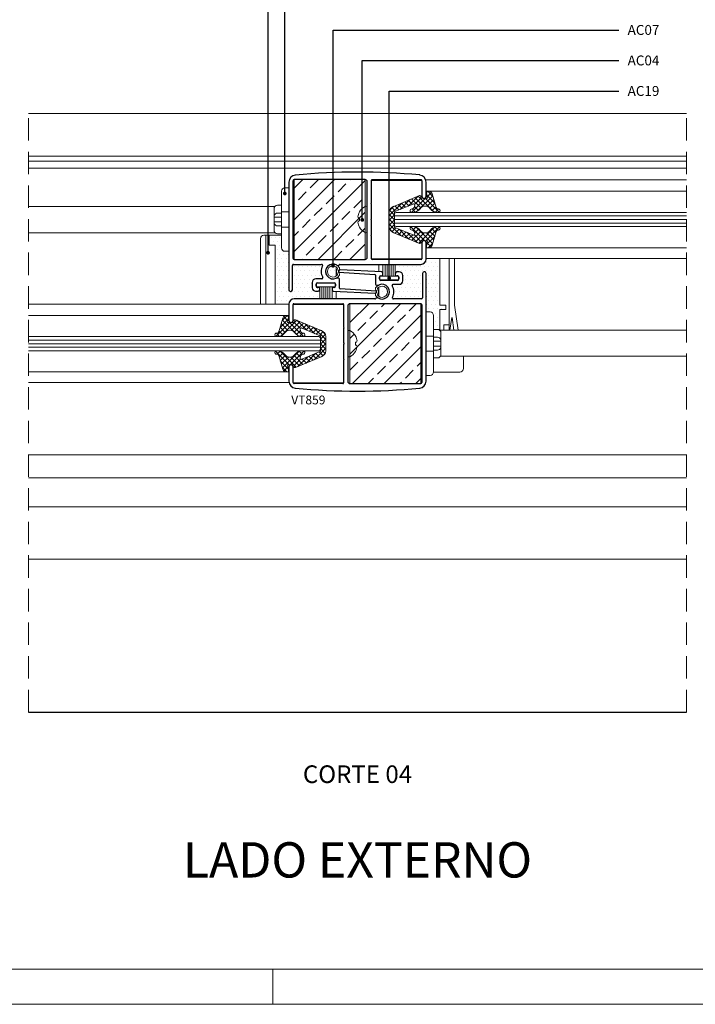
# Model space of a CAD drawing. Units: millimetres. Extents: x 0 to 1189, y 0 to 841.
# Drawn here: x 562 to 754, y 0 to 279 of the extents above; entities that cross this region are included whole.
import ezdxf
from ezdxf import colors
from ezdxf.entities.mleader import LeaderData, LeaderLine
from ezdxf.enums import TextEntityAlignment as Align
from ezdxf.math import Vec2, Vec3

# ---------------------------------------------------------------- set-up
doc = ezdxf.new("R2010")
doc.units = ezdxf.units.MM
doc.linetypes.add('DASHED', pattern=[19.05, 12.7, -6.35])
for name, color, linetype, lineweight in [('Level 3', 3, 'Continuous', 0), ('PERFIL_ALVENARIA', 190, 'Continuous', 30), ('PERFIL_COMPONENTES', 240, 'Continuous', 15), ('PERFIL_CORTE', 10, 'DASHED', 5), ('PERFIL_GUARNIÇÃO', 1, 'Continuous', 15), ('PERFIL_LEGENDA', 150, 'Continuous', 9), ('PERFIL_PERFISC', 4, 'Continuous', 25), ('PERFIL_PROJEÇÕES', 3, 'Continuous', 15), ('PERFIL_TEXTO', 30, 'Continuous', 18), ('PERFIL_VIDROS', 6, 'Continuous', 20)]:
    doc.layers.add(name, color=color, linetype=linetype, lineweight=lineweight)
doc.layers.add('PERFIL_MULTILEADER', color=250, linetype='Continuous')
doc.styles.add('ARQMATE-DET', font='arial.ttf', dxfattribs={"height": 4})
doc.styles.add('Style-Arial', font='arial.ttf')
pattern_1 = [(0, (-589.2616, -452.16865), (0.29765625, 0.5953125), [0, -0.5953125])]
pattern_2 = [(45, (22.744, 0), (-4.49013, 4.49013), []), (45, (27.234, 0), (-4.49013, 4.49013), [3.175, -1.5875])]

# ---------------------------------------------------------------- blocks, each defined once
blk = doc.blocks.new('A0')
blk.add_line((634, 0), (634, 10))
for points in [[(0, 0), (1189, 0), (1189, 841), (0, 841)], [(25, 10), (1179, 10), (1179, 831), (25, 831)]]:
    blk.add_lwpolyline(points, close=True)
blk = doc.blocks.new('VT859')
for p, q in [((-1.5, 20.29), (8.68, 19.6)), ((10.61, 20.32), (-1.13, 20.9)), ((10.97, 19.62), (10.97, 19.92)), ((14.47, 19.92), (14.47, 19.62)), ((15.57, 20.32), (14.87, 20.32)), ((22.2, 19.91), (22.2, 13)), ((22.75, 20.36), (22.65, 20.36)), ((23.2, -10.6), (23.2, 19.91)), ((8.87, 19.4), (8.87, 16.88)), ((9.97, 18.32), (9.97, 18.82)), ((10.37, 19.22), (10.57, 19.22)), ((15.07, 17.92), (10.37, 17.92)), ((13.88, 16.82), (15.57, 16.82)), ((15.47, 18.82), (15.47, 18.32)), ((16.57, 17.82), (16.57, 19.32)), ((9.17, 16.58), (9.65, 16.58)), ((-15.7, 11.2), (-15.7, 6.6)), ((-14.3, 11.3), (-0.4, 11.3)), ((8.71, 12.7), (-14.2, 12.7)), ((21.7, 11.3), (1.6, 11.3)), ((21.9, 12.7), (13.92, 12.7)), ((-14.5, 6.6), (-14.5, 11.1)), ((-0.2, 11.1), (-0.2, 4.7)), ((1, 10.7), (1, -10.7)), ((22, 11), (22, -11)), ((-0.2, 4.7), (0, 4.5)), ((0, 4.5), (-0.2, 4.3)), ((-0.2, 4.3), (-0.2, 0.2)), ((-0.2, 0.2), (0, 0)), ((0, 0), (-0.2, -0.2)), ((-0.2, -0.2), (-0.2, -4.3)), ((-0.2, -4.3), (0, -4.5)), ((0, -4.5), (-0.2, -4.7)), ((-0.2, -4.7), (-0.2, -11.1)), ((-15.7, -6.6), (-15.7, -10.61)), ((-14.5, -11), (-14.5, -6.6)), ((-0.4, -11.3), (-14.2, -11.3)), ((1.6, -11.3), (21.7, -11.3))]:
    blk.add_line(p, q)
for centre, radius, start, end in [((-1.48, 20.49), 0.2, 158.0523, 264.7303), ((-1.15, 20.35), 0.55, 87.2518, 158.0523), ((8.67, 19.4), 0.2, 0, 86.1218), ((10.57, 19.62), 0.4, 270, 359.4989), ((10.57, 19.92), 0.4, 0.4989, 84.2799), ((14.87, 19.92), 0.4, 90, 179.9757), ((14.87, 19.62), 0.4, 179.9935, 284.038), ((15.57, 19.32), 1, 360, 90), ((22.65, 19.91), 0.45, 90, 179.9999), ((22.75, 19.91), 0.45, 359.9999, 90), ((9.17, 16.88), 0.3, 180, 270), ((10.69, 14.72), 2.1, 237.4602, 115.84), ((10.37, 18.82), 0.4, 90, 180), ((10.37, 18.32), 0.4, 180, 270), ((13.88, 16.52), 0.3, 90, 209.4588), ((15.07, 18.85), 0.4, 356.3226, 105.0439), ((15.07, 18.32), 0.4, 270, 360), ((15.57, 17.82), 1, 270, 360), ((9.65, 16.88), 0.3, 270, 295.84), ((10.69, 14.72), 3.36, 331.978, 29.4588), ((-14.2, 11.2), 1.5, 90, 180), ((-14.3, 11.1), 0.2, 90, 180), ((-0.4, 11.1), 0.2, 0, 90), ((1.6, 10.7), 0.6, 90, 180), ((8.71, 13), 0.3, 270, 325.0012), ((9.32, 12.57), 0.45, 57.4602, 145.0012), ((13.92, 13), 0.3, 151.978, 270), ((21.7, 11), 0.3, 0, 90.0001), ((21.9, 13), 0.3, 270, 359.9999), ((-15.1, 6.6), 0.6, 180, 360), ((-15.1, -6.6), 0.6, 0, 180), ((-13.7, -10.61), 2, 180, 264.6568), ((-14.2, -11), 0.3, 180, 270.0001), ((-0.4, -11.1), 0.2, 270, 0), ((1.6, -10.7), 0.6, 180, 270), ((21.2, -10.6), 2, 275.4049, 0.0001), ((21.7, -11), 0.3, 270, 0), ((3.65, 174.89), 188.32, 264.6568, 275.4049)]:
    blk.add_arc(centre, radius, start, end)
blk = doc.blocks.new('GUIA CORTE 2.5')
for p, q in [((0, -9), (0, 9)), ((0, 9), (1.11, 9)), ((2.11, -8), (2.11, 8)), ((2.11, 4.05), (3.21, 4.05)), ((4.21, -3.05), (4.21, 3.05)), ((0, 2.15), (2.11, 2.15)), ((2.11, 1.82), (3.21, 1.82)), ((2.11, 0.68), (4.21, 0.68)), ((0, -2.15), (2.11, -2.15)), ((2.11, -0.68), (4.21, -0.68)), ((2.11, -1.82), (3.21, -1.82)), ((2.11, -4.05), (3.21, -4.05)), ((0, -9), (1.11, -9))]:
    blk.add_line(p, q)
for centre, radius, start, end in [((1.11, 8), 1, 0, 90), ((3.21, 3.05), 1, 360, 90), ((3.04, 0.4), 1.43, 34.9098, 82.9946), ((3.04, -0.4), 1.43, 277.0054, 325.0902), ((3.21, -3.05), 1, 270, 360), ((1.11, -8), 1, 270, 0)]:
    blk.add_arc(centre, radius, start, end)
blk = doc.blocks.new('GUA-283')
at = {"linetype": 'Continuous'}
for p, q in [((2, 0), (-2, 0)), ((-6.77, -8.53), (-3.73, -1.31)), ((-4.38, -6.73), (-2.23, -1.61)), ((-2, -1.5), (2, -1.5)), ((4.38, -6.73), (2.23, -1.61)), ((6.77, -8.53), (3.73, -1.31)), ((-3.36, -7.02), (-4.08, -7.21)), ((-2, -6.9), (-2, -6.38)), ((2, -6.9), (2, -6.38)), ((3.36, -7.02), (4.08, -7.21)), ((-6, -10.8), (-8, -10.45)), ((-8, -10.45), (-8, -11.18)), ((-6.49, -8.95), (-6, -8.95)), ((-6, -8.95), (-6, -10.8)), ((-3.82, -10.27), (-3.82, -10.07)), ((3.82, -10.27), (3.82, -10.07)), ((6.49, -8.95), (6, -8.95)), ((6, -8.95), (6, -10.8)), ((6, -10.8), (8, -10.45)), ((8, -10.45), (8, -11.18)), ((-7.26, -12.14), (-3.37, -13.32)), ((-3, -13.8), (-3, -13.92)), ((-2, -13.92), (-2, -13.42)), ((2, -13.92), (2, -13.42)), ((3, -13.8), (3, -13.92)), ((7.26, -12.14), (3.37, -13.32))]:
    blk.add_line(p, q, dxfattribs=at)
for centre, radius, start, end in [((-2, -1.8), 1.8, 90, 164.2032), ((2, -1.8), 1.8, 15.7968, 90), ((-2, -1.8), 0.3, 90, 139.9965), ((2, -1.8), 0.3, 40.0035, 90), ((-4.15, -6.92), 0.3, 140.0005, 285.0012), ((-3.49, -6.53), 0.5, 285.0023, 7.7297), ((-4.79, -6.55), 2.81, 307.7984, 352.9317), ((-2.5, -6.4), 0.5, 2.0758, 187.7297), ((2.5, -6.4), 0.5, 352.2703, 177.9242), ((4.79, -6.55), 2.81, 187.0683, 232.2016), ((3.49, -6.53), 0.5, 172.2703, 254.9977), ((4.15, -6.92), 0.3, 254.9988, 39.9995), ((-6.49, -8.65), 0.3, 157.1886, 270), ((-2.32, -10.07), 1.5, 120.0018, 180), ((-2.32, -10.27), 1.5, 180, 240.0027), ((2.32, -10.07), 1.5, 0, 59.9982), ((2.32, -10.27), 1.5, 299.9973, 0), ((6.49, -8.65), 0.3, 270, 22.8114), ((-7, -11.18), 1, 180, 255.0009), ((-3.5, -13.8), 0.5, 0, 75.0018), ((-4.83, -13.81), 2.85, 7.8768, 51.9317), ((-2.5, -13.94), 0.5, 177.6324, 2.3712), ((4.83, -13.81), 2.85, 128.0683, 172.1232), ((2.5, -13.94), 0.5, 177.6288, 2.3676), ((3.5, -13.8), 0.5, 104.9982, 180), ((7, -11.18), 1, 284.9991, 0)]:
    blk.add_arc(centre, radius, start, end, dxfattribs=at)
blk = doc.blocks.new('DRENO VISTA')
h = blk.add_hatch()
h.set_pattern_fill('DOTS', color=256, scale=0.375, style=0)
h.set_pattern_definition(pattern_1)
h.paths.add_polyline_path([(-5.91, 7.71), (-5.06, 7.71, 0.574206), (-4.93, 7.93, -0.256202), (-4.95, 9.55, 0.5659), (-5.09, 9.77), (-9.08, 9.77, 0.414213), (-9.23, 9.62), (-9.23, 6.16, -0.447161), (-9.48, 5.94, -0.447162), (-9.73, 6.16), (-9.73, 11.62), (-10.28, 11.62, -0.414214), (-10.78, 12.12), (-10.78, 13.9), (-12.5, 13.9), (-12.5, 12.5), (-11.67, 12.5), (-11.67, 4.13), (-9.73, 4.13), (-9.73, 4.13, -0.415727), (-8.97, 4.88), (-5.07, 4.88), (-5.07, 6.57), (-5.8, 6.57), (-5.8, 7.1, 0.198911), (-5.86, 6.96), (-5.86, 6.71, 0.507962), (-5.61, 6.5, -0.493419), (-5.36, 6.31), (-5.36, 6.16, -0.414089), (-5.56, 5.96), (-5.91, 5.96, -0.414214), (-6.41, 6.46), (-6.41, 7.21, -0.414214)])
h.paths.add_polyline_path([(-3.02, 9.42, 1.877471), (-3.02, 8.09)])
h.paths.add_polyline_path([(-3.02, 5.94), (-3.43, 5.96, -0.387768), (-3.61, 6.16), (-3.61, 6.3, -0.416777), (-3.41, 6.51), (-3.31, 6.51, 0.198911), (-3.17, 6.56), (-3.17, 6.57), (-3.9, 6.57), (-3.9, 4.88), (-3.02, 4.88)])
h.paths.add_polyline_path([(-4.78, 6.57), (-5.07, 6.57), (-5.07, 4.88), (-4.78, 4.88)])
h.paths.add_polyline_path([(-4.48, 6.57), (-4.78, 6.57), (-4.78, 4.88), (-4.48, 4.88)])
h.paths.add_polyline_path([(-4.19, 6.57), (-4.48, 6.57), (-4.48, 4.88), (-4.19, 4.88)])
h.paths.add_polyline_path([(-3.9, 6.57), (-4.19, 6.57), (-4.19, 4.88), (-3.9, 4.88)])
h = blk.add_hatch()
h.set_pattern_fill('DOTS', color=256, scale=0.375, style=0)
h.set_pattern_definition(pattern_1)
h.paths.add_polyline_path([(3.02, 6.56), (3.02, 5.23, 1.877468)])
h.paths.add_polyline_path([(3.9, 9.77), (3.02, 9.77), (3.02, 8.71), (3.43, 8.69, -0.387768), (3.61, 8.49), (3.61, 8.34, -0.416777), (3.41, 8.14), (3.31, 8.14, 0.198912), (3.17, 8.08), (3.9, 8.08)])
h.paths.add_polyline_path([(9.23, 8.49, -0.414213), (9.45, 8.71), (9.5, 8.71, -0.414214), (9.73, 8.49), (9.73, 3.03), (10.28, 3.03, -0.414214), (10.78, 2.53), (10.78, 0.56), (11.33, 0.56, -0.170778), (11.64, 0.45), (11.67, 0.45), (11.67, 3.35), (12.5, 3.35), (12.5, 4), (11.67, 4), (11.67, 10.61), (9.73, 10.61), (9.73, 10.52, -0.415729), (8.97, 9.77), (5.07, 9.77), (5.07, 8.08), (5.8, 8.08), (5.8, 7.55, 0.198912), (5.86, 7.69), (5.86, 7.94, 0.507962), (5.61, 8.15, -0.493419), (5.36, 8.34), (5.36, 8.49, -0.414089), (5.56, 8.69), (5.91, 8.69, -0.414214), (6.41, 8.19), (6.41, 7.44, -0.414214), (5.91, 6.94), (5.06, 6.94, 0.574206), (4.93, 6.72, -0.256202), (4.95, 5.1, 0.5659), (5.09, 4.88), (9.08, 4.88, 0.414213), (9.23, 5.03)])
h.paths.add_polyline_path([(5.07, 9.77), (4.78, 9.77), (4.78, 8.08), (5.07, 8.08)])
h.paths.add_polyline_path([(4.78, 9.77), (4.48, 9.77), (4.48, 8.08), (4.78, 8.08)])
h.paths.add_polyline_path([(4.48, 9.77), (4.19, 9.77), (4.19, 8.08), (4.48, 8.08)])
h.paths.add_polyline_path([(4.19, 9.77), (3.9, 9.77), (3.9, 8.08), (4.19, 8.08)])
for p, q in [((-13.75, 4.13), (-13.75, 13.4)), ((-10.78, 13.9), (-13.25, 13.9)), ((-13, 13.9), (-13, 4.13)), ((-12.5, 12.5), (-12.5, 13.9)), ((-11.67, 12.5), (-12.5, 12.5)), ((-11.67, 4.13), (-11.67, 12.5)), ((3.02, 8.71), (3.02, 9.77)), ((11.67, 4), (11.67, 10.61)), ((13, 10.61), (13, 0.45)), ((13.75, 4), (13.75, 10.61)), ((-3.02, 9.71), (-3.02, 9.71)), ((-3.02, 8.09), (-3.02, 9.42)), ((-3.02, 7.81), (-3.02, 7.81)), ((-3.02, 4.88), (-3.02, 5.94)), ((3.02, 5.23), (3.02, 6.56)), ((11.67, 3.35), (11.67, 0.45)), ((13.75, 4), (14.27, 0.45)), ((13.36, 2.26), (13.07, 0.45)), ((13.4, 2.26), (13.66, 0.45)), ((13, 1.2), (12.25, 1.2)), ((12.25, 1.2), (12.25, 0.45)), ((15, -3.25), (15, -5)), ((14.5, -5.5), (10.78, -5.5))]:
    blk.add_line(p, q)
blk.add_lwpolyline([(11.67, 4), (12.5, 4), (12.5, 3.35), (11.67, 3.35)])
for centre, start, end in [((-13.25, 13.4), 90, 180), ((14.5, -5), 270, 0)]:
    blk.add_arc(centre, 0.5, start, end)
blk = doc.blocks.new('_Dot')
at = {"color": 0, "linetype": 'ByBlock', "lineweight": -2}
blk.add_line((-0.5, 0), (-1, 0), dxfattribs=at)
at = {"color": 0, "linetype": 'ByBlock', "const_width": 0.5}
blk.add_lwpolyline([(-0.25, 0, 1), (0.25, 0, 1)], format="xyb", close=True, dxfattribs=at)

msp = doc.modelspace()

# ---------------------------------------------------------------- hatches: boundary and pattern name
at = {"layer": 'PERFIL_GUARNIÇÃO'}
h = msp.add_hatch(dxfattribs=at)
h.set_pattern_fill('ANSI37', color=256, scale=0.3, angle=180, style=0)
h.set_pattern_definition([(225, (1113.691, -3.4246), (0.6735192, -0.6735192), []), (315, (1113.691, -3.4246), (0.6735192, 0.6735192), [])])
h.paths.add_polyline_path([(675.791, 219.217, 0.1994742), (673.915, 220.284), (673.397, 220.284, 1.0505981), (673.482, 219.289, -0.3775431), (674.033, 218.923), (674.224, 218.209, -0.7331878), (673.741, 217.901), (668.623, 220.054, -0.2216802), (668.516, 220.284), (668.516, 224.284, -0.2216802), (668.623, 224.514), (673.741, 226.667, -0.7334483), (674.224, 226.359), (674.033, 225.645, -0.3775064), (673.482, 225.279, 1.050598), (673.397, 224.284), (673.915, 224.284, 0.1994742), (675.791, 225.351, -0.268031), (677.091, 226.101), (677.281, 226.101, -0.2679458), (678.58, 225.351, 0.194671), (680.436, 224.284), (680.977, 224.284, 0.9584578), (680.978, 225.283), (680.82, 225.283, -0.3394632), (680.337, 225.654), (679.161, 229.543, 0.3393769), (678.195, 230.284), (677.462, 230.284), (677.816, 228.284), (675.962, 228.284), (675.962, 228.776, 0.5362594), (675.546, 229.053), (668.326, 226.016, 0.3355816), (667.016, 224.284), (667.016, 220.284, 0.3355816), (668.326, 218.552), (675.546, 215.515, 0.5362594), (675.962, 215.792), (675.962, 216.284), (677.816, 216.284), (677.462, 214.284), (678.195, 214.284, 0.3393879), (679.161, 215.025), (680.337, 218.914, -0.3394427), (680.82, 219.285), (680.978, 219.285, 0.9584578), (680.977, 220.284), (680.436, 220.284, 0.194671), (678.58, 219.217, -0.2679423), (677.281, 218.467), (677.091, 218.467, -0.2680248)])
h = msp.add_hatch(dxfattribs=at)
h.set_pattern_fill('ANSI37', color=256, scale=0.3, angle=180, style=0)
h.set_pattern_definition([(315, (202.3334, -38.5931), (-0.6735192, -0.6735192), []), (225, (202.3334, -38.5931), (-0.6735192, 0.6735192), [])])
h.paths.add_polyline_path([(640.233, 184.048, -0.1994742), (642.109, 185.116), (642.627, 185.116, -1.0505981), (642.542, 184.12, 0.3775431), (641.992, 183.754), (641.8, 183.04, 0.7331878), (642.283, 182.733), (647.401, 184.886, 0.2216802), (647.508, 185.115), (647.508, 189.115, 0.2216802), (647.401, 189.345), (642.283, 191.498, 0.7334483), (641.8, 191.19), (641.992, 190.476, 0.3775064), (642.542, 190.11, -1.050598), (642.627, 189.115), (642.109, 189.115, -0.1994742), (640.233, 190.182, 0.268031), (638.934, 190.933), (638.743, 190.933, 0.2679458), (637.444, 190.183, -0.194671), (635.588, 189.115), (635.047, 189.115, -0.9584578), (635.046, 190.114), (635.205, 190.114, 0.3394632), (635.688, 190.485), (636.864, 194.374, -0.3393769), (637.83, 195.115), (638.562, 195.115), (638.208, 193.115), (640.062, 193.115), (640.062, 193.608, -0.5362594), (640.479, 193.884), (647.699, 190.848, -0.3355816), (649.008, 189.116), (649.008, 185.115, -0.3355816), (647.699, 183.383), (640.479, 180.347, -0.5362594), (640.062, 180.623), (640.062, 181.115), (638.208, 181.115), (638.562, 179.115), (637.83, 179.115, -0.3393879), (636.864, 179.856), (635.688, 183.746, 0.3394427), (635.205, 184.116), (635.046, 184.116, -0.9584578), (635.047, 185.115), (635.588, 185.115, -0.194671), (637.444, 184.048, 0.2679423), (638.743, 183.298), (638.934, 183.298, 0.2680248)])
at = {"layer": 'PERFIL_PROJEÇÕES', "linetype": 'Continuous'}
h = msp.add_hatch(dxfattribs=at)
h.set_pattern_fill('ANSI33', color=251, style=0)
h.set_pattern_definition(pattern_2)
h.paths.add_polyline_path([(640.062, 210.984), (660.162, 210.984), (660.162, 233.584), (640.062, 233.584)])
h = msp.add_hatch(dxfattribs=at)
h.set_pattern_fill('ANSI33', color=251, style=0)
h.set_pattern_definition(pattern_2)
h.paths.add_polyline_path([(655.867, 198.415), (675.962, 198.415), (675.962, 175.815), (655.867, 175.815)])

# ---------------------------------------------------------------- linework, layer by layer
at = {"layer": 'Level 3', "color": 3, "linetype": 'Continuous', "lineweight": 13}
for p, q in [((751.261, 149.082), (564.766, 149.082)), ((751.261, 140.927), (564.766, 140.927))]:
    msp.add_line(p, q, dxfattribs=at)
at = {"layer": 'PERFIL_ALVENARIA'}
msp.add_line((564.766, 82.72), (751.261, 82.72), dxfattribs=at)
at = {"layer": 'PERFIL_COMPONENTES'}
for p, q in [((658.589, 224.491), (658.589, 224.457)), ((660.762, 225.633), (660.762, 218.935)), ((658.589, 222.673), (658.589, 221.894)), ((658.589, 220.111), (658.589, 220.077)), ((655.262, 183.766), (655.262, 190.464)), ((657.435, 189.288), (657.435, 189.323)), ((657.435, 186.726), (657.435, 187.505)), ((657.435, 184.908), (657.435, 184.943))]:
    msp.add_line(p, q, dxfattribs=at)
at = {"layer": 'PERFIL_COMPONENTES', "flags": 128}
for points in [[(658.252, 222.733), (658.275, 222.729), (658.299, 222.725), (658.324, 222.72), (658.35, 222.716), (658.376, 222.711), (658.404, 222.706), (658.433, 222.701), (658.462, 222.696), (658.493, 222.69), (658.524, 222.685), (658.556, 222.679), (658.589, 222.673)], [(658.589, 221.894), (658.556, 221.889), (658.524, 221.883), (658.493, 221.877), (658.462, 221.872), (658.433, 221.867), (658.404, 221.862), (658.376, 221.857), (658.35, 221.852), (658.324, 221.848), (658.299, 221.843), (658.275, 221.839), (658.252, 221.835)], [(657.435, 187.505), (657.468, 187.511), (657.501, 187.516), (657.532, 187.522), (657.562, 187.527), (657.592, 187.532), (657.62, 187.538), (657.648, 187.542), (657.675, 187.547), (657.701, 187.552), (657.726, 187.556), (657.75, 187.56), (657.773, 187.564)], [(657.773, 186.667), (657.75, 186.671), (657.726, 186.675), (657.701, 186.679), (657.675, 186.684), (657.648, 186.688), (657.62, 186.693), (657.592, 186.698), (657.562, 186.704), (657.532, 186.709), (657.501, 186.714), (657.468, 186.72), (657.435, 186.726)]]:
    msp.add_lwpolyline(points, dxfattribs=at)
at = {"layer": 'PERFIL_COMPONENTES'}
for centre, radius, start, end in [((662.167, 222.284), 4.204, 118.32434, 148.33124), ((660.362, 225.633), 0.4, 0, 118.32434), ((661.605, 222.678), 3.519, 162.30366, 173.93751), ((662.22, 222.294), 4.226, 149.22179, 159.87635), ((659.075, 223.306), 1.003, 194.81112, 214.87476), ((659.075, 221.261), 1.003, 145.12524, 165.18888), ((661.605, 221.889), 3.519, 186.06249, 197.69634), ((662.22, 222.274), 4.226, 200.12365, 210.77821), ((662.167, 222.284), 4.204, 211.66876, 241.67566), ((660.362, 218.935), 0.4, 241.67566, 0), ((655.662, 190.464), 0.4, 61.67566, 180), ((653.857, 187.115), 4.204, 31.66876, 61.67566), ((653.805, 187.126), 4.226, 20.12365, 30.77821), ((654.42, 187.51), 3.519, 6.06249, 17.69634), ((656.949, 188.138), 1.003, 325.12524, 345.18888), ((653.857, 187.115), 4.204, 298.32434, 328.33124), ((653.805, 187.105), 4.226, 329.22179, 339.87635), ((656.949, 186.093), 1.003, 14.81112, 34.87476), ((654.42, 186.721), 3.519, 342.30366, 353.93751), ((655.662, 183.766), 0.4, 180, 298.32434)]:
    msp.add_arc(centre, radius, start, end, dxfattribs=at)
at = {"layer": 'PERFIL_CORTE', "ltscale": 0.5}
for p, q in [((564.766, 82.72), (564.766, 252.305)), ((751.261, 82.72), (751.261, 252.305))]:
    msp.add_line(p, q, dxfattribs=at)
at = {"layer": 'PERFIL_GUARNIÇÃO'}
for p, q in [((678.195, 230.284), (751.261, 230.284)), ((678.195, 214.284), (751.261, 214.284)), ((665.232, 206.218), (665.232, 209.584)), ((665.816, 206.218), (665.816, 209.584)), ((666.399, 206.218), (666.399, 209.584)), ((666.982, 206.218), (666.982, 209.584)), ((667.566, 206.218), (667.566, 209.584)), ((668.149, 206.218), (668.149, 209.584)), ((668.732, 206.218), (668.732, 209.584)), ((647.292, 203.182), (647.292, 199.815)), ((647.876, 203.182), (647.876, 199.815)), ((648.459, 203.182), (648.459, 199.815)), ((649.042, 203.182), (649.042, 199.815)), ((649.626, 203.182), (649.626, 199.815)), ((650.209, 203.182), (650.209, 199.815)), ((650.792, 203.182), (650.792, 199.815)), ((637.83, 195.115), (564.766, 195.115)), ((637.83, 179.115), (564.766, 179.115))]:
    msp.add_line(p, q, dxfattribs=at)
for points in [[(646.409, 204.247), (651.675, 204.247), (651.675, 203.182), (646.409, 203.182)], [(669.615, 205.152), (664.349, 205.152), (664.349, 206.218), (669.615, 206.218)]]:
    msp.add_lwpolyline(points, close=True, dxfattribs=at)
for centre, radius, start, end in [((651.071, 207.564), 2.1, 30.35637, 329.64366), ((651.071, 207.564), 1.6, 47.58106, 312.41897), ((653.171, 207.564), 1.082, 149.12145, 210.87858), ((651.813, 208.376), 0.5, 329.12145, 47.58106), ((651.813, 206.752), 0.5, 312.41897, 30.87858), ((653.171, 207.564), 0.582, 131.65745, 228.34258), ((652.451, 208.373), 0.5, 311.65745, 30.35637), ((652.451, 206.756), 0.5, 329.64366, 48.34258), ((664.954, 201.835), 2.1, 210.35634, 149.64363), ((663.573, 202.644), 0.5, 149.64363, 228.34255), ((663.573, 201.026), 0.5, 131.65742, 210.35634), ((662.854, 201.835), 0.582, 311.65742, 48.34255), ((664.212, 202.647), 0.5, 132.41894, 210.87855), ((664.212, 201.023), 0.5, 149.12142, 227.58103), ((662.854, 201.835), 1.082, 329.12142, 30.87855), ((664.954, 201.835), 1.6, 227.58103, 132.41894)]:
    msp.add_arc(centre, radius, start, end, dxfattribs=at)
at = {"layer": 'PERFIL_PROJEÇÕES', "linetype": 'Continuous'}
for p, q in [((564.766, 252.305), (751.261, 252.305)), ((564.766, 240.258), (751.261, 240.258)), ((564.766, 238.85), (751.261, 238.85)), ((751.261, 236.85), (564.766, 236.85)), ((661.962, 233.378), (676.247, 233.378)), ((751.261, 233.478), (677.462, 233.478)), ((634.56, 225.95), (564.766, 225.95)), ((634.616, 218.551), (564.766, 218.551)), ((661.962, 211.178), (676.262, 211.178)), ((751.261, 211.278), (677.423, 211.278)), ((564.766, 198.309), (638.562, 198.309)), ((639.762, 198.209), (654.062, 198.209)), ((751.261, 190.949), (681.3, 190.949)), ((751.261, 183.55), (681.534, 183.55)), ((564.766, 176.109), (638.601, 176.109)), ((639.782, 176.009), (654.062, 176.009)), ((751.261, 155.65), (564.766, 155.65)), ((751.261, 126.05), (564.766, 126.05))]:
    msp.add_line(p, q, dxfattribs=at)
at = {"layer": 'PERFIL_PROJEÇÕES', "color": 251, "linetype": 'Continuous'}
for points in [[(640.062, 210.984), (660.162, 210.984), (660.162, 233.584), (640.062, 233.584)], [(655.867, 198.415), (675.962, 198.415), (675.962, 175.815), (655.867, 175.815)]]:
    msp.add_lwpolyline(points, close=True, dxfattribs=at)
at = {"layer": 'PERFIL_VIDROS'}
for p, q in [((668.516, 223.784), (668.516, 220.784)), ((668.516, 223.284), (751.261, 223.284)), ((669.016, 224.284), (751.261, 224.284)), ((668.516, 222.284), (751.261, 222.284)), ((668.516, 221.284), (751.261, 221.284)), ((669.016, 220.284), (751.261, 220.284)), ((647.008, 189.115), (564.766, 189.115)), ((647.508, 188.115), (564.766, 188.115)), ((647.508, 187.115), (564.766, 187.115)), ((647.508, 188.615), (647.508, 185.615)), ((647.508, 186.115), (564.766, 186.115)), ((647.008, 185.115), (564.766, 185.115))]:
    msp.add_line(p, q, dxfattribs=at)
for centre, start, end in [((669.016, 223.784), 90, 180), ((669.016, 220.784), 180, 270), ((647.008, 188.615), 0, 90), ((647.008, 185.615), 270, 0)]:
    msp.add_arc(centre, 0.5, start, end, dxfattribs=at)

# ---------------------------------------------------------------- block references
at = {"layer": 'PERFIL_COMPONENTES', "rotation": 180}
msp.add_blockref('GUIA CORTE 2.5', (638.562, 222.284), dxfattribs=at)
at = {"layer": 'PERFIL_COMPONENTES', "xscale": 2, "yscale": 2, "zscale": 2}
msp.add_blockref('DRENO VISTA', (658.012, 190.05), dxfattribs=at)
at = {"layer": 'PERFIL_COMPONENTES'}
msp.add_blockref('GUIA CORTE 2.5', (677.462, 187.115), dxfattribs=at)
at = {"layer": 'PERFIL_GUARNIÇÃO', "rotation": 90}
msp.add_blockref('GUA-283', (667.016, 222.284), dxfattribs=at)
at = {"layer": 'PERFIL_GUARNIÇÃO', "xscale": -1, "rotation": 270}
msp.add_blockref('GUA-283', (649.008, 187.115), dxfattribs=at)
at = {"layer": 'PERFIL_LEGENDA'}
msp.add_blockref('A0', (0, 0), dxfattribs=at)
at = {"layer": 'PERFIL_PERFISC', "rotation": 180}
msp.add_blockref('VT859', (661.762, 222.284), dxfattribs=at)
at = {"layer": 'PERFIL_PERFISC'}
msp.add_blockref('VT859', (654.262, 187.115), dxfattribs=at)

# ---------------------------------------------------------------- texts
at = {"layer": 'PERFIL_TEXTO', "style": 'Style-Arial'}
msp.add_text('VT859', height=2.5, dxfattribs=at).set_placement((644.083, 169.924), align=Align.CENTER)
for s, height, p in [('CORTE 04', 5, (658.014, 65.174)), ('LADO EXTERNO', 10, (658.014, 40.907))]:
    msp.add_text(s, height=height, dxfattribs=at).set_placement(p, align=Align.MIDDLE_CENTER)

# ---------------------------------------------------------------- leaders
at = {"layer": 'PERFIL_MULTILEADER'}
ml = msp.add_multileader_mtext('Standard', dxfattribs=at)
ml.set_content('AC12', color=256, style='ARQMATE-DET')
ml.set_leader_properties(color=256)
ml.set_arrow_properties(name='DOT')
ml.build(insert=Vec2(0, 0))
ml.multileader.update_dxf_attribs({"has_text_frame": 1, "text_top_attachment_type": 0, "text_bottom_attachment_type": 0, "dogleg_length": 0.36, "arrow_head_size": 1.05})
ctx = ml.context
ctx.base_point, ctx.char_height, ctx.arrow_head_size, ctx.landing_gap_size, ctx.plane_origin = Vec3(732.127, 293.232, 11.568), 2.8, 1.05, 2.45, Vec3(918.403, 331.627, 11.568)
notes = []
notes.append((ctx, [(0, (1, 1, 0), (632.664, 293.232, 11.568), (1, 0), 99.463, [(0, [(632.664, 212.872)], 256, [])])]))
ctx.mtext.insert, ctx.mtext.defined_height, ctx.mtext.flow_direction = Vec3(734.577, 294.656, 11.568), 5.6, 5
ml = msp.add_multileader_mtext('Standard', dxfattribs=at)
ml.set_content('AC10', color=256, style='ARQMATE-DET')
ml.set_leader_properties(color=256)
ml.set_arrow_properties(name='DOT')
ml.build(insert=Vec2(0, 0))
ml.multileader.update_dxf_attribs({"has_text_frame": 1, "text_top_attachment_type": 0, "text_bottom_attachment_type": 0, "dogleg_length": 0.36, "arrow_head_size": 1.05})
ctx = ml.context
ctx.base_point, ctx.char_height, ctx.arrow_head_size, ctx.landing_gap_size, ctx.plane_origin = Vec3(732.127, 284.592, 11.568), 2.8, 1.05, 2.45, Vec3(918.403, 322.987, 11.568)
notes.append((ctx, [(0, (1, 1, 0), (637.405, 284.592, 11.568), (1, 0), 94.722, [(0, [(637.405, 229.657)], 256, [])])]))
ctx.mtext.insert, ctx.mtext.defined_height, ctx.mtext.flow_direction = Vec3(734.577, 286.016, 11.568), 5.6, 5
ml = msp.add_multileader_mtext('Standard', dxfattribs=at)
ml.set_content('AC07', color=256, style='ARQMATE-DET')
ml.set_leader_properties(color=256)
ml.set_arrow_properties(name='DOT')
ml.build(insert=Vec2(0, 0))
ml.multileader.update_dxf_attribs({"has_text_frame": 1, "text_top_attachment_type": 0, "text_bottom_attachment_type": 0, "dogleg_length": 0.36, "arrow_head_size": 1.05})
ctx = ml.context
ctx.base_point, ctx.char_height, ctx.arrow_head_size, ctx.landing_gap_size, ctx.plane_origin = Vec3(732.127, 275.952, 11.568), 2.8, 1.05, 2.45, Vec3(918.403, 314.347, 11.568)
notes.append((ctx, [(0, (1, 1, 0), (651.071, 275.952, 11.568), (1, 0), 81.056, [(0, [(651.071, 209.164)], 256, [])])]))
ctx.mtext.insert, ctx.mtext.defined_height, ctx.mtext.flow_direction = Vec3(734.577, 277.376, 11.568), 5.6, 5
ml = msp.add_multileader_mtext('Standard', dxfattribs=at)
ml.set_content('AC04', color=256, style='ARQMATE-DET')
ml.set_leader_properties(color=256)
ml.set_arrow_properties(name='DOT')
ml.build(insert=Vec2(0, 0))
ml.multileader.update_dxf_attribs({"has_text_frame": 1, "text_top_attachment_type": 0, "text_bottom_attachment_type": 0, "dogleg_length": 0.36, "arrow_head_size": 1.05})
ctx = ml.context
ctx.base_point, ctx.char_height, ctx.arrow_head_size, ctx.landing_gap_size, ctx.plane_origin = Vec3(732.127, 267.312, 11.568), 2.8, 1.05, 2.45, Vec3(918.403, 305.707, 11.568)
notes.append((ctx, [(0, (1, 1, 0), (659.368, 267.312, 11.568), (1, 0), 72.759, [(0, [(659.368, 222.177)], 256, [])])]))
ctx.mtext.insert, ctx.mtext.defined_height, ctx.mtext.flow_direction = Vec3(734.577, 268.736, 11.568), 5.6, 5
ml = msp.add_multileader_mtext('Standard', dxfattribs=at)
ml.set_content('AC19', color=256, style='ARQMATE-DET')
ml.set_leader_properties(color=256)
ml.set_arrow_properties(name='DOT')
ml.build(insert=Vec2(0, 0))
ml.multileader.update_dxf_attribs({"has_text_frame": 1, "text_top_attachment_type": 0, "text_bottom_attachment_type": 0, "dogleg_length": 0.36, "arrow_head_size": 1.05})
ctx = ml.context
ctx.base_point, ctx.char_height, ctx.arrow_head_size, ctx.landing_gap_size, ctx.plane_origin = Vec3(732.127, 258.672, 11.568), 2.8, 1.05, 2.45, Vec3(918.403, 297.067, 11.568)
notes.append((ctx, [(0, (1, 1, 0), (666.982, 258.672, 11.568), (1, 0), 65.144, [(0, [(666.982, 205.685)], 256, [])])]))
ctx.mtext.insert, ctx.mtext.defined_height, ctx.mtext.flow_direction = Vec3(734.577, 260.096, 11.568), 5.6, 5
for ctx, leaders in notes:
    for number, flags, end, landing, length, lines in leaders:
        leader = LeaderData()
        leader.index, (leader.has_last_leader_line, leader.has_dogleg_vector, leader.attachment_direction) = number, flags
        leader.last_leader_point, leader.dogleg_vector, leader.dogleg_length = Vec3(end), Vec3(landing), length
        for number, points, colour, breaks in lines:
            line = LeaderLine()
            line.index, line.vertices, line.color, line.breaks = number, Vec3.list(points), colors.encode_raw_color(colour), breaks
            leader.lines.append(line)
        ctx.leaders.append(leader)

doc.saveas('drawing.dxf')
